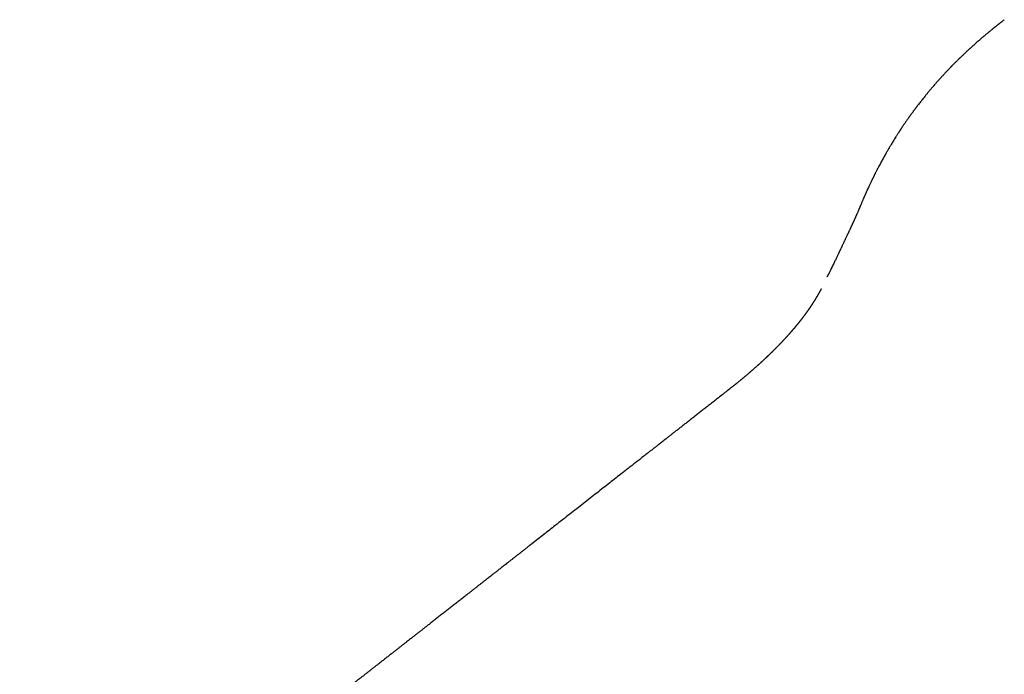
# Model space of a CAD drawing. Units: millimetres. Extents: x 8 to 547, y 12 to 411.
# Drawn here: x 424 to 472, y 162 to 195 of the extents above; entities that cross this region are included whole.
import ezdxf

# ---------------------------------------------------------------- set-up
doc = ezdxf.new("R2010")
doc.units = ezdxf.units.MM

msp = doc.modelspace()

# ---------------------------------------------------------------- linework, layer by layer
at = {"color": 7, "linetype": 'Continuous', "lineweight": 30}
for p, q in [((471.449, 193.934), (471.456, 193.939)), ((463.518, 181.902), (463.515, 181.895)), ((463.534, 181.934), (463.606, 182.08)), ((463.238, 181.35), (463.237, 181.348))]:
    msp.add_line(p, q, dxfattribs=at)
for points, knots in [([(472.222, 194.557), (472.206, 194.545), (472.176, 194.521), (472.134, 194.489), (472.098, 194.46), (472.065, 194.434), (472.035, 194.41), (472.006, 194.387), (471.978, 194.365), (471.949, 194.342), (471.919, 194.318), (471.889, 194.294), (471.86, 194.271), (471.831, 194.247), (471.801, 194.223), (471.772, 194.2), (471.744, 194.177), (471.715, 194.153), (471.686, 194.13), (471.658, 194.107), (471.625, 194.08), (471.587, 194.05), (471.545, 194.014), (471.505, 193.981), (471.474, 193.956), (471.458, 193.943), (471.455, 193.94)], [0, 0, 0, 0, 0.062135, 0.115466, 0.161357, 0.203311, 0.241861, 0.279394, 0.314936, 0.352251, 0.392271, 0.433792, 0.468184, 0.504815, 0.548506, 0.585931, 0.617363, 0.659231, 0.699569, 0.730713, 0.770196, 0.828379, 0.877858, 0.939128, 0.986299, 1, 1, 1, 1]), ([(471.452, 193.937), (471.435, 193.923), (471.396, 193.891), (471.334, 193.839), (471.263, 193.779), (471.193, 193.72), (471.124, 193.661), (471.057, 193.603), (470.987, 193.543), (470.914, 193.479), (470.841, 193.415), (470.771, 193.352), (470.707, 193.295), (470.651, 193.245), (470.602, 193.2), (470.564, 193.165), (470.536, 193.14), (470.515, 193.121), (470.495, 193.102), (470.476, 193.084), (470.455, 193.065), (470.432, 193.044), (470.404, 193.018), (470.372, 192.988), (470.335, 192.953), (470.295, 192.916), (470.229, 192.854), (470.141, 192.77), (470.032, 192.665), (469.945, 192.579), (469.877, 192.512), (469.827, 192.462), (469.78, 192.415), (469.738, 192.372), (469.7, 192.335), (469.668, 192.302), (469.642, 192.275), (469.622, 192.254), (469.606, 192.238), (469.593, 192.225), (469.579, 192.211), (469.562, 192.193), (469.54, 192.17), (469.511, 192.14), (469.475, 192.102), (469.431, 192.056), (469.383, 192.006), (469.332, 191.952), (469.261, 191.876), (469.171, 191.778), (469.082, 191.68), (469.011, 191.602), (468.96, 191.544), (468.91, 191.488), (468.864, 191.436), (468.824, 191.39), (468.789, 191.35), (468.76, 191.317), (468.736, 191.288), (468.714, 191.263), (468.691, 191.236), (468.664, 191.205), (468.632, 191.166), (468.595, 191.123), (468.555, 191.075), (468.514, 191.026), (468.472, 190.976), (468.431, 190.926), (468.391, 190.878), (468.353, 190.831), (468.307, 190.774), (468.253, 190.707), (468.194, 190.633), (468.134, 190.557), (468.073, 190.479), (468.012, 190.4), (467.967, 190.341), (467.936, 190.3), (467.918, 190.277), (467.902, 190.255), (467.886, 190.234), (467.871, 190.214), (467.855, 190.193), (467.839, 190.171), (467.819, 190.145), (467.797, 190.115), (467.771, 190.08), (467.742, 190.04), (467.711, 189.999), (467.681, 189.958), (467.652, 189.918), (467.615, 189.866), (467.569, 189.802), (467.518, 189.73), (467.468, 189.659), (467.421, 189.592), (467.377, 189.528), (467.336, 189.469), (467.299, 189.415), (467.265, 189.364), (467.232, 189.315), (467.204, 189.273), (467.179, 189.236), (467.158, 189.204), (467.138, 189.174), (467.122, 189.15), (467.11, 189.131), (467.101, 189.118), (467.093, 189.106), (467.083, 189.09), (467.069, 189.069), (467.05, 189.04), (467.027, 189.003), (466.999, 188.96), (466.968, 188.912), (466.936, 188.863), (466.892, 188.793), (466.837, 188.705), (466.776, 188.606), (466.722, 188.518), (466.675, 188.439), (466.631, 188.367), (466.589, 188.295), (466.547, 188.224), (466.505, 188.153), (466.467, 188.088), (466.439, 188.038), (466.418, 188.002), (466.405, 187.978), (466.392, 187.957), (466.382, 187.939), (466.374, 187.924), (466.368, 187.913), (466.36, 187.899), (466.351, 187.883), (466.339, 187.862), (466.326, 187.839), (466.311, 187.812), (466.294, 187.78), (466.274, 187.746), (466.245, 187.693), (466.208, 187.626), (466.162, 187.54), (466.116, 187.453), (466.07, 187.367), (466.028, 187.287), (465.989, 187.212), (465.953, 187.143), (465.921, 187.08), (465.892, 187.022), (465.869, 186.976), (465.85, 186.94), (465.837, 186.912), (465.824, 186.888), (465.813, 186.865), (465.803, 186.845), (465.792, 186.822), (465.779, 186.796), (465.763, 186.763), (465.745, 186.725), (465.725, 186.684), (465.704, 186.642), (465.68, 186.592), (465.653, 186.536), (465.623, 186.471), (465.589, 186.4), (465.552, 186.321), (465.511, 186.231), (465.477, 186.156), (465.451, 186.098), (465.435, 186.062), (465.421, 186.033), (465.411, 186.01), (465.404, 185.994), (465.399, 185.983), (465.394, 185.972), (465.388, 185.958), (465.38, 185.939), (465.37, 185.917), (465.359, 185.892), (465.346, 185.862), (465.332, 185.829), (465.315, 185.79), (465.295, 185.744), (465.272, 185.691), (465.247, 185.633), (465.221, 185.57), (465.193, 185.504), (465.174, 185.458), (465.164, 185.435)], [0, 0, 0, 0, 0.0052869, 0.012093, 0.0195799, 0.0277492, 0.0346473, 0.0419679, 0.0497113, 0.0575429, 0.0661823, 0.0740611, 0.081179, 0.0875356, 0.0931305, 0.0979636, 0.1003586, 0.1026818, 0.1049606, 0.1071951, 0.1094069, 0.1120741, 0.1151857, 0.1188767, 0.1231472, 0.127846, 0.1324992, 0.1458757, 0.1585441, 0.1705039, 0.1767286, 0.1827421, 0.1884096, 0.1934975, 0.1980016, 0.201922, 0.2052584, 0.2074702, 0.2093214, 0.2108122, 0.2122482, 0.2143455, 0.21712, 0.2202782, 0.2251449, 0.230531, 0.2364366, 0.2428579, 0.2495479, 0.263043, 0.2770073, 0.2836289, 0.2903511, 0.2969903, 0.3029706, 0.3082501, 0.3128288, 0.3167066, 0.3197272, 0.3225655, 0.3253619, 0.328879, 0.3332674, 0.3385269, 0.3437284, 0.3495127, 0.3552883, 0.360899, 0.366345, 0.3716261, 0.3767425, 0.3856944, 0.3940923, 0.4019396, 0.4113401, 0.4201859, 0.4284772, 0.4311443, 0.4337376, 0.4362122, 0.4385635, 0.4407915, 0.4429038, 0.4454242, 0.4482269, 0.451587, 0.4555044, 0.4599791, 0.4646777, 0.4692489, 0.4736925, 0.4780087, 0.4866387, 0.4947091, 0.5022201, 0.5099982, 0.5170691, 0.5234433, 0.5293973, 0.535054, 0.5404133, 0.5454754, 0.5491707, 0.5526898, 0.5560327, 0.5591295, 0.5607681, 0.5621432, 0.5633075, 0.5649506, 0.5672858, 0.5705186, 0.5745296, 0.5793186, 0.58484, 0.5904276, 0.5958614, 0.6080615, 0.6194077, 0.628817, 0.6375464, 0.645596, 0.6529662, 0.6615204, 0.6694518, 0.6767704, 0.6834763, 0.686233, 0.688871, 0.6913801, 0.6935555, 0.6949755, 0.6961415, 0.6975267, 0.699535, 0.7017276, 0.7043688, 0.7074583, 0.7109961, 0.714982, 0.7191894, 0.7288257, 0.7380639, 0.7485429, 0.7584584, 0.7678107, 0.7763611, 0.7843802, 0.7918197, 0.798549, 0.8045614, 0.8081098, 0.8113511, 0.8142853, 0.8169125, 0.8192327, 0.821706, 0.8248776, 0.8287482, 0.8333177, 0.8384139, 0.8435102, 0.8485701, 0.8564476, 0.8642353, 0.8720754, 0.8826238, 0.8938317, 0.9056994, 0.9111283, 0.9157425, 0.9195379, 0.9225143, 0.9246717, 0.925602, 0.9269376, 0.9287953, 0.9311752, 0.9340772, 0.9374357, 0.941298, 0.9456641, 0.9505342, 0.9569894, 0.9641593, 0.9720446, 0.9806459, 0.989964, 1, 1, 1, 1]), ([(465.164, 185.435), (465.16, 185.424), (465.152, 185.405), (465.141, 185.379), (465.131, 185.356), (465.124, 185.338), (465.118, 185.324), (465.113, 185.313), (465.109, 185.303), (465.103, 185.29), (465.096, 185.273), (465.087, 185.252), (465.078, 185.23), (465.067, 185.204), (465.053, 185.171), (465.036, 185.131), (465.019, 185.091), (465.004, 185.057), (464.991, 185.029), (464.982, 185.007), (464.972, 184.985), (464.963, 184.964), (464.953, 184.941), (464.942, 184.917), (464.931, 184.891), (464.919, 184.865), (464.906, 184.836), (464.893, 184.806), (464.88, 184.778), (464.869, 184.751), (464.857, 184.727), (464.847, 184.703), (464.836, 184.68), (464.826, 184.656), (464.814, 184.632), (464.801, 184.603), (464.787, 184.571), (464.77, 184.534), (464.752, 184.495), (464.734, 184.455), (464.715, 184.416), (464.697, 184.376), (464.678, 184.336), (464.658, 184.292), (464.635, 184.243), (464.612, 184.194), (464.592, 184.15), (464.576, 184.117), (464.563, 184.09), (464.552, 184.066), (464.54, 184.041), (464.527, 184.012), (464.506, 183.968), (464.48, 183.913), (464.45, 183.848), (464.421, 183.787), (464.395, 183.732), (464.371, 183.682), (464.348, 183.632), (464.324, 183.581), (464.298, 183.526), (464.274, 183.477), (464.254, 183.433), (464.236, 183.396), (464.218, 183.357), (464.2, 183.319), (464.183, 183.285), (464.17, 183.256), (464.16, 183.235), (464.153, 183.22), (464.148, 183.211), (464.145, 183.203), (464.14, 183.193), (464.134, 183.18), (464.126, 183.163), (464.114, 183.138), (464.098, 183.106), (464.079, 183.064), (464.056, 183.015), (464.029, 182.96), (464, 182.898), (463.967, 182.829), (463.931, 182.753), (463.892, 182.671), (463.85, 182.583), (463.805, 182.49), (463.757, 182.39), (463.725, 182.323), (463.708, 182.289)], [0, 0, 0, 0, 0.013008, 0.024166, 0.033469, 0.040912, 0.046494, 0.050439, 0.054432, 0.05882, 0.066511, 0.075132, 0.083864, 0.092389, 0.107255, 0.122923, 0.138933, 0.15391, 0.163061, 0.171357, 0.17927, 0.187404, 0.19578, 0.205359, 0.2141, 0.223884, 0.234518, 0.245764, 0.255933, 0.264643, 0.273639, 0.281683, 0.289618, 0.297486, 0.305754, 0.314557, 0.325821, 0.338154, 0.351171, 0.36329, 0.376328, 0.388659, 0.400911, 0.414033, 0.429196, 0.446402, 0.45823, 0.468192, 0.476284, 0.48263, 0.489637, 0.498247, 0.50842, 0.52777, 0.546797, 0.565133, 0.58025, 0.594271, 0.608373, 0.622877, 0.638164, 0.655149, 0.665146, 0.675659, 0.68669, 0.698083, 0.708113, 0.716295, 0.72263, 0.726312, 0.728852, 0.730585, 0.733225, 0.737016, 0.741959, 0.748052, 0.757906, 0.769784, 0.783685, 0.799611, 0.817562, 0.837539, 0.859541, 0.883572, 0.909631, 0.93772, 0.967843, 1, 1, 1, 1]), ([(463.708, 182.289), (463.707, 182.287), (463.697, 182.267), (463.68, 182.23), (463.656, 182.181), (463.635, 182.138), (463.618, 182.103), (463.606, 182.079), (463.6, 182.067), (463.598, 182.063)], [0, 0, 0, 0, 0.023518, 0.267205, 0.484432, 0.675209, 0.839542, 0.950114, 1, 1, 1, 1]), ([(463.239, 181.351), (463.237, 181.349), (463.234, 181.342), (463.228, 181.33), (463.221, 181.317), (463.214, 181.304), (463.208, 181.292), (463.202, 181.282), (463.197, 181.271), (463.191, 181.26), (463.185, 181.249), (463.179, 181.238), (463.174, 181.228), (463.169, 181.219), (463.164, 181.211), (463.159, 181.202), (463.155, 181.194), (463.15, 181.184), (463.144, 181.174), (463.138, 181.163), (463.133, 181.153), (463.128, 181.144), (463.123, 181.136), (463.118, 181.128), (463.114, 181.12), (463.109, 181.111), (463.103, 181.1), (463.096, 181.088), (463.089, 181.076), (463.083, 181.064), (463.077, 181.054), (463.072, 181.045), (463.066, 181.036), (463.06, 181.025), (463.054, 181.014), (463.047, 181.002), (463.04, 180.99), (463.034, 180.98), (463.029, 180.972), (463.025, 180.965), (463.021, 180.958), (463.016, 180.95), (463.011, 180.941), (463.005, 180.931), (462.999, 180.921), (462.993, 180.911), (462.987, 180.901), (462.982, 180.892), (462.977, 180.883), (462.971, 180.874), (462.965, 180.864), (462.959, 180.853), (462.952, 180.842), (462.945, 180.831), (462.94, 180.822), (462.934, 180.813), (462.929, 180.804), (462.923, 180.795), (462.917, 180.785), (462.91, 180.773), (462.902, 180.761), (462.896, 180.751), (462.89, 180.742), (462.885, 180.734), (462.881, 180.727), (462.876, 180.72), (462.872, 180.712), (462.864, 180.701), (462.855, 180.686), (462.845, 180.67), (462.836, 180.656), (462.827, 180.642), (462.817, 180.627), (462.808, 180.612), (462.799, 180.599), (462.793, 180.59), (462.788, 180.581), (462.782, 180.573), (462.777, 180.565), (462.771, 180.556), (462.764, 180.545), (462.757, 180.534), (462.75, 180.523), (462.743, 180.514), (462.737, 180.505), (462.732, 180.497), (462.726, 180.488), (462.72, 180.478), (462.712, 180.467), (462.704, 180.455), (462.697, 180.445), (462.69, 180.435), (462.685, 180.427), (462.679, 180.418), (462.673, 180.409), (462.665, 180.398), (462.657, 180.386), (462.649, 180.374), (462.641, 180.363), (462.634, 180.353), (462.628, 180.343), (462.62, 180.333), (462.612, 180.321), (462.604, 180.309), (462.596, 180.298), (462.589, 180.288), (462.583, 180.279), (462.576, 180.27), (462.569, 180.26), (462.562, 180.25), (462.554, 180.238), (462.546, 180.227), (462.539, 180.218), (462.533, 180.209), (462.527, 180.2), (462.519, 180.19), (462.51, 180.177), (462.5, 180.163), (462.491, 180.151), (462.483, 180.14), (462.476, 180.13), (462.468, 180.119), (462.458, 180.106), (462.447, 180.09), (462.436, 180.075), (462.424, 180.059), (462.411, 180.042), (462.397, 180.023), (462.384, 180.006), (462.372, 179.989), (462.358, 179.972), (462.346, 179.955), (462.335, 179.941), (462.328, 179.932), (462.322, 179.923), (462.314, 179.913), (462.305, 179.901), (462.296, 179.889), (462.287, 179.878), (462.28, 179.869), (462.273, 179.86), (462.267, 179.852), (462.257, 179.84), (462.246, 179.825), (462.234, 179.809), (462.223, 179.796), (462.213, 179.782), (462.201, 179.767), (462.188, 179.751), (462.176, 179.736), (462.167, 179.725), (462.158, 179.714), (462.149, 179.702), (462.139, 179.69), (462.131, 179.679), (462.123, 179.669), (462.115, 179.66), (462.108, 179.65), (462.099, 179.639), (462.089, 179.628), (462.08, 179.617), (462.073, 179.607), (462.066, 179.599), (462.06, 179.591), (462.053, 179.583), (462.046, 179.574), (462.038, 179.564), (462.03, 179.555), (462.023, 179.546), (462.016, 179.538), (462.01, 179.53), (462.002, 179.521), (461.994, 179.511), (461.985, 179.5), (461.976, 179.49), (461.969, 179.481), (461.962, 179.473), (461.955, 179.465), (461.947, 179.455), (461.938, 179.445), (461.93, 179.435), (461.923, 179.426), (461.916, 179.418), (461.908, 179.408), (461.898, 179.396), (461.888, 179.385), (461.879, 179.374), (461.871, 179.365), (461.862, 179.355), (461.853, 179.343), (461.842, 179.331), (461.833, 179.32), (461.824, 179.31), (461.816, 179.301), (461.807, 179.29), (461.797, 179.278), (461.786, 179.266), (461.777, 179.255), (461.768, 179.245), (461.759, 179.234), (461.747, 179.221), (461.733, 179.205), (461.721, 179.191), (461.71, 179.179), (461.698, 179.165), (461.684, 179.15), (461.671, 179.135), (461.659, 179.121), (461.647, 179.107), (461.634, 179.093), (461.621, 179.079), (461.609, 179.065), (461.596, 179.051), (461.581, 179.034), (461.562, 179.013), (461.544, 178.993), (461.525, 178.972), (461.505, 178.95), (461.485, 178.928), (461.461, 178.903), (461.435, 178.874), (461.405, 178.842), (461.375, 178.81), (461.346, 178.778), (461.315, 178.746), (461.289, 178.718), (461.266, 178.694), (461.246, 178.673), (461.224, 178.651), (461.202, 178.628), (461.18, 178.604), (461.155, 178.579), (461.129, 178.552), (461.104, 178.526), (461.08, 178.501), (461.057, 178.478), (461.036, 178.457), (461.016, 178.436), (460.993, 178.413), (460.968, 178.388), (460.944, 178.365), (460.923, 178.343), (460.902, 178.322), (460.88, 178.301), (460.86, 178.281), (460.836, 178.257), (460.81, 178.232), (460.783, 178.205), (460.756, 178.179), (460.727, 178.151), (460.699, 178.124), (460.673, 178.099), (460.648, 178.075), (460.622, 178.05), (460.597, 178.026), (460.573, 178.003), (460.54, 177.972), (460.501, 177.935), (460.458, 177.895), (460.42, 177.86), (460.386, 177.827), (460.35, 177.795), (460.32, 177.767), (460.295, 177.744), (460.274, 177.724), (460.25, 177.703), (460.223, 177.678), (460.192, 177.65), (460.164, 177.625), (460.142, 177.604), (460.125, 177.59), (460.111, 177.577), (460.098, 177.565), (460.083, 177.551), (460.066, 177.536), (460.04, 177.513), (460.008, 177.485), (459.971, 177.452), (459.942, 177.426), (459.917, 177.404), (459.897, 177.386), (459.874, 177.366), (459.848, 177.344), (459.819, 177.318), (459.789, 177.292), (459.759, 177.266), (459.733, 177.243), (459.709, 177.223), (459.688, 177.205), (459.663, 177.184), (459.634, 177.159), (459.597, 177.127), (459.563, 177.098), (459.531, 177.071), (459.503, 177.048), (459.473, 177.022), (459.442, 176.996), (459.411, 176.97), (459.384, 176.948), (459.36, 176.928), (459.339, 176.911), (459.318, 176.893), (459.294, 176.873), (459.267, 176.851), (459.237, 176.826), (459.202, 176.797), (459.164, 176.766), (459.124, 176.734), (459.092, 176.708), (459.068, 176.688), (459.05, 176.674), (459.033, 176.66), (459.016, 176.646), (458.999, 176.632), (458.977, 176.614), (458.948, 176.592), (458.913, 176.563), (458.874, 176.532), (458.846, 176.51), (458.833, 176.5)], [0, 0, 0, 0, 0.002298, 0.006868, 0.012084, 0.016338, 0.020354, 0.024364, 0.027511, 0.031347, 0.0353, 0.039102, 0.042535, 0.045491, 0.048412, 0.051081, 0.053904, 0.057073, 0.06059, 0.064232, 0.067698, 0.070621, 0.073335, 0.075989, 0.078658, 0.081428, 0.08465, 0.08895, 0.093141, 0.09681, 0.100039, 0.102935, 0.105829, 0.108976, 0.112832, 0.116799, 0.120491, 0.123749, 0.126029, 0.128296, 0.130562, 0.132865, 0.135612, 0.138728, 0.141868, 0.14527, 0.148276, 0.15096, 0.153578, 0.156253, 0.15916, 0.162489, 0.166007, 0.16934, 0.172103, 0.174635, 0.177248, 0.179926, 0.182951, 0.186378, 0.190024, 0.193418, 0.195727, 0.197777, 0.199813, 0.201873, 0.203994, 0.206491, 0.211752, 0.216559, 0.220241, 0.223858, 0.228032, 0.233189, 0.236228, 0.238756, 0.241052, 0.243252, 0.245448, 0.247912, 0.250839, 0.253958, 0.25696, 0.259485, 0.26177, 0.263962, 0.266152, 0.268725, 0.271839, 0.275097, 0.278071, 0.280376, 0.282536, 0.284723, 0.287024, 0.289803, 0.293044, 0.296388, 0.299242, 0.301645, 0.304049, 0.306831, 0.309769, 0.31302, 0.315883, 0.318235, 0.320421, 0.322607, 0.324983, 0.327742, 0.330727, 0.333418, 0.335759, 0.337769, 0.339731, 0.34236, 0.345681, 0.349135, 0.35222, 0.354642, 0.356947, 0.359627, 0.362825, 0.366298, 0.370283, 0.373617, 0.377707, 0.382653, 0.38662, 0.389941, 0.394141, 0.398988, 0.401443, 0.403422, 0.40535, 0.407558, 0.410346, 0.413175, 0.415657, 0.417758, 0.41957, 0.421412, 0.423587, 0.427676, 0.431112, 0.433883, 0.436657, 0.440058, 0.443975, 0.447055, 0.449603, 0.451607, 0.454275, 0.457055, 0.459416, 0.461462, 0.463261, 0.465288, 0.467632, 0.470227, 0.472687, 0.474663, 0.476299, 0.477971, 0.479443, 0.481321, 0.48356, 0.485568, 0.487428, 0.489006, 0.49053, 0.492272, 0.494502, 0.496884, 0.498992, 0.500834, 0.502431, 0.503977, 0.505922, 0.508181, 0.510375, 0.511913, 0.513356, 0.515366, 0.517965, 0.520434, 0.522492, 0.524212, 0.526186, 0.528494, 0.531043, 0.533285, 0.535156, 0.536886, 0.538969, 0.541434, 0.543957, 0.546099, 0.547861, 0.549702, 0.552594, 0.555826, 0.558505, 0.560693, 0.56328, 0.566403, 0.569447, 0.571959, 0.574386, 0.577067, 0.579979, 0.582604, 0.58475, 0.588102, 0.592493, 0.596167, 0.599477, 0.604113, 0.608315, 0.611863, 0.618124, 0.624173, 0.629319, 0.63548, 0.641103, 0.647206, 0.650285, 0.65408, 0.658429, 0.662211, 0.666214, 0.670748, 0.675662, 0.680128, 0.684268, 0.688673, 0.692267, 0.695148, 0.69926, 0.70407, 0.70793, 0.711398, 0.715023, 0.718695, 0.722018, 0.725359, 0.730605, 0.734653, 0.738839, 0.743662, 0.748583, 0.752236, 0.756375, 0.760533, 0.764379, 0.768155, 0.771965, 0.779676, 0.786079, 0.791385, 0.796698, 0.801744, 0.807024, 0.809997, 0.812945, 0.816272, 0.820284, 0.824818, 0.829444, 0.832264, 0.834562, 0.836353, 0.838176, 0.840304, 0.842738, 0.845326, 0.850988, 0.856096, 0.860643, 0.8633, 0.866025, 0.868989, 0.872608, 0.876555, 0.880789, 0.884734, 0.888317, 0.891449, 0.894135, 0.896631, 0.901072, 0.90573, 0.910967, 0.914356, 0.917932, 0.921756, 0.925853, 0.929889, 0.933311, 0.936193, 0.938768, 0.941218, 0.944277, 0.947614, 0.951316, 0.95554, 0.960361, 0.965369, 0.969903, 0.972079, 0.974197, 0.976256, 0.978256, 0.980241, 0.982637, 0.986127, 0.990339, 0.995271, 1, 1, 1, 1]), ([(458.843, 176.508), (458.77, 176.45), (458.625, 176.336), (458.41, 176.168), (458.201, 176.005), (457.998, 175.846), (457.802, 175.692), (457.615, 175.545), (457.437, 175.406), (457.269, 175.274), (457.106, 175.147), (456.948, 175.023), (456.79, 174.899), (456.633, 174.776), (456.476, 174.653), (456.326, 174.536), (456.182, 174.423), (456.046, 174.317), (455.916, 174.215), (455.793, 174.118), (455.68, 174.03), (455.578, 173.95), (455.485, 173.877), (455.397, 173.808), (455.315, 173.744), (455.239, 173.684), (455.168, 173.629), (455.103, 173.578), (455.043, 173.531), (454.96, 173.466), (454.85, 173.38), (454.711, 173.271), (454.56, 173.153), (454.399, 173.026), (454.225, 172.89), (454.046, 172.75), (453.861, 172.605), (453.672, 172.457), (453.442, 172.277), (453.171, 172.065), (452.858, 171.82), (452.542, 171.572), (452.223, 171.323), (451.902, 171.071), (451.574, 170.814), (451.239, 170.552), (450.896, 170.283), (450.545, 170.008), (450.215, 169.749), (449.905, 169.507), (449.619, 169.283), (449.327, 169.054), (449.086, 168.866), (448.897, 168.718), (448.763, 168.612), (448.631, 168.509), (448.504, 168.41), (448.383, 168.315), (448.267, 168.224), (448.152, 168.134), (448.038, 168.045), (447.926, 167.957), (447.822, 167.875), (447.725, 167.799), (447.635, 167.729), (447.554, 167.666), (447.484, 167.611), (447.426, 167.565), (447.378, 167.528), (447.333, 167.493), (447.289, 167.459), (447.243, 167.422), (447.191, 167.381), (447.129, 167.333), (447.059, 167.278), (446.977, 167.214), (446.888, 167.144), (446.792, 167.069), (446.689, 166.988), (446.58, 166.903), (446.466, 166.814), (446.348, 166.722), (446.224, 166.624), (446.093, 166.521), (445.952, 166.411), (445.801, 166.293), (445.64, 166.167), (445.473, 166.036), (445.304, 165.903), (445.136, 165.772), (444.964, 165.637), (444.788, 165.499), (444.609, 165.359), (444.438, 165.225), (444.272, 165.095), (444.112, 164.97), (443.958, 164.85), (443.812, 164.735), (443.673, 164.626), (443.541, 164.523), (443.416, 164.425), (443.299, 164.334), (443.189, 164.247), (443.087, 164.167), (442.988, 164.09), (442.889, 164.012), (442.786, 163.932), (442.677, 163.846), (442.563, 163.757), (442.442, 163.662), (442.315, 163.563), (442.18, 163.457), (442.038, 163.346), (441.89, 163.23), (441.739, 163.111), (441.588, 162.994), (441.444, 162.881), (441.307, 162.774), (441.179, 162.673), (441.058, 162.579), (440.945, 162.489), (440.845, 162.411), (440.758, 162.343), (440.683, 162.285), (440.611, 162.228), (440.52, 162.157), (440.406, 162.068), (440.266, 161.958), (440.118, 161.842), (439.97, 161.726), (439.822, 161.61), (439.674, 161.495), (439.521, 161.375), (439.362, 161.25), (439.196, 161.12), (439.014, 160.978), (438.817, 160.823), (438.605, 160.657), (438.392, 160.491), (438.078, 160.245), (437.662, 159.919), (437.141, 159.511), (436.659, 159.133), (436.215, 158.786), (435.812, 158.471), (435.406, 158.152), (435.03, 157.857), (434.686, 157.588), (434.378, 157.347), (434.078, 157.112), (433.784, 156.882), (433.495, 156.656), (433.212, 156.434), (432.937, 156.219), (432.67, 156.01), (432.439, 155.829), (432.243, 155.676), (432.083, 155.55), (431.928, 155.429), (431.78, 155.313), (431.639, 155.202), (431.51, 155.101), (431.394, 155.01), (431.289, 154.928), (431.189, 154.85), (431.093, 154.774), (430.997, 154.699), (430.897, 154.622), (430.789, 154.536), (430.67, 154.443), (430.54, 154.342), (430.403, 154.234), (430.259, 154.122), (430.107, 154.003), (429.947, 153.877), (429.779, 153.746), (429.604, 153.609), (429.422, 153.466), (429.234, 153.319), (429.045, 153.171), (428.856, 153.023), (428.532, 152.769), (428.075, 152.411), (427.485, 151.95), (426.899, 151.491), (426.458, 151.145), (426.162, 150.914), (426.01, 150.795), (425.859, 150.676), (425.707, 150.557), (425.554, 150.437), (425.383, 150.303), (425.192, 150.154), (424.98, 149.988), (424.761, 149.816), (424.534, 149.638), (424.299, 149.455), (424.09, 149.291), (423.959, 149.188), (423.909, 149.149)], [0, 0, 0, 0, 0.006328, 0.012481, 0.018459, 0.024263, 0.029892, 0.035347, 0.040329, 0.045157, 0.049829, 0.054346, 0.058708, 0.063393, 0.067884, 0.072182, 0.076286, 0.080198, 0.083915, 0.08744, 0.090771, 0.093591, 0.096256, 0.098765, 0.10112, 0.103319, 0.105328, 0.107187, 0.108896, 0.110492, 0.114354, 0.118338, 0.122446, 0.127262, 0.132236, 0.137368, 0.142659, 0.148098, 0.153616, 0.16242, 0.171386, 0.180515, 0.189563, 0.198764, 0.208129, 0.217716, 0.227534, 0.237584, 0.247866, 0.255941, 0.264153, 0.272503, 0.28099, 0.284845, 0.288728, 0.292528, 0.296164, 0.299637, 0.302946, 0.306092, 0.30952, 0.312731, 0.315723, 0.318497, 0.321054, 0.323392, 0.325513, 0.327026, 0.328405, 0.329649, 0.330837, 0.332172, 0.333663, 0.335309, 0.337427, 0.339756, 0.342298, 0.345052, 0.348018, 0.351196, 0.354387, 0.357766, 0.361334, 0.36509, 0.369035, 0.373424, 0.378026, 0.38284, 0.387778, 0.392589, 0.397255, 0.40257, 0.407685, 0.412601, 0.417317, 0.421923, 0.426321, 0.430511, 0.434494, 0.438268, 0.441834, 0.445193, 0.448336, 0.451273, 0.454009, 0.4568, 0.459773, 0.462869, 0.466142, 0.469589, 0.473213, 0.477091, 0.481153, 0.485397, 0.489817, 0.494159, 0.498295, 0.502225, 0.505877, 0.509331, 0.512587, 0.515645, 0.517909, 0.52005, 0.52207, 0.52408, 0.527851, 0.531855, 0.536093, 0.540564, 0.544605, 0.54882, 0.553208, 0.557769, 0.562504, 0.567412, 0.573405, 0.579471, 0.585569, 0.591698, 0.60642, 0.621323, 0.636407, 0.647838, 0.659371, 0.671005, 0.682706, 0.691721, 0.700524, 0.709114, 0.717491, 0.725801, 0.733891, 0.74176, 0.749409, 0.756837, 0.761581, 0.766199, 0.770626, 0.774861, 0.778903, 0.782752, 0.785899, 0.788903, 0.791767, 0.794489, 0.797161, 0.799996, 0.803001, 0.806504, 0.810213, 0.814128, 0.81825, 0.822579, 0.827171, 0.831975, 0.836991, 0.842218, 0.847629, 0.853058, 0.858478, 0.86389, 0.88084, 0.897703, 0.91448, 0.931169, 0.935526, 0.939876, 0.944221, 0.94856, 0.952903, 0.957353, 0.963206, 0.969273, 0.975554, 0.982047, 0.988754, 0.995674, 1, 1, 1, 1])]:
    msp.add_open_spline(points, degree=3, knots=knots, dxfattribs=at)

doc.saveas('drawing.dxf')
